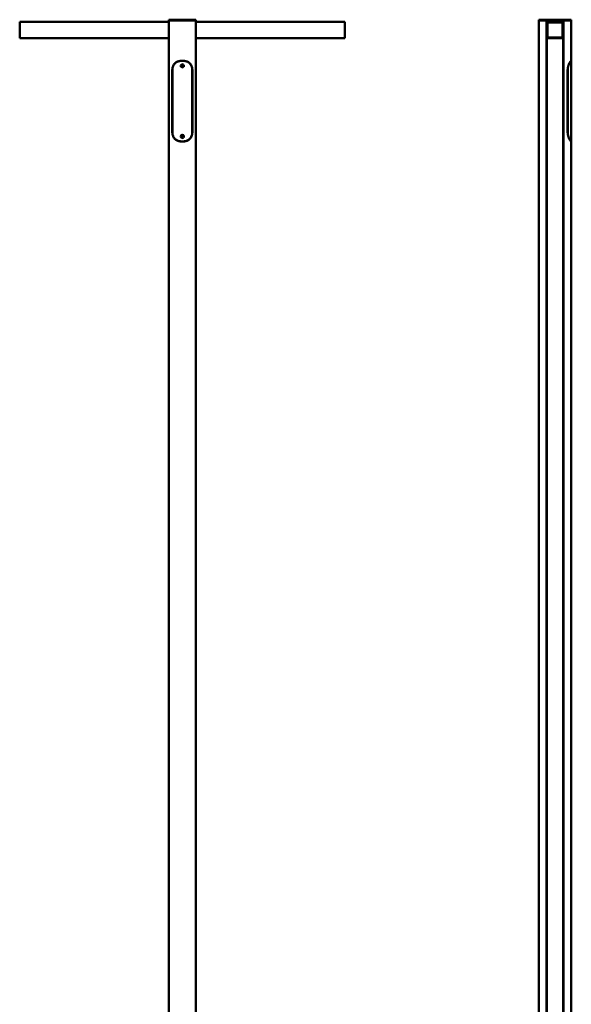
# Model space of a CAD drawing. Units: millimetres. Extents: x 1076 to 16338, y 1818 to 9818.
# Drawn here: x 1076 to 3810, y 4934 to 9818 of the extents above; entities that cross this region are included whole.
import ezdxf

# ---------------------------------------------------------------- set-up
doc = ezdxf.new("R2010")
doc.units = ezdxf.units.MM
doc.header["$LTSCALE"] = 25
doc.layers.add('Widoczne (ISO)', color=7, linetype='Continuous', lineweight=50)
doc.layers.add('Widoczne wąskie (ISO)', color=7, linetype='Continuous', lineweight=35)

msp = doc.modelspace()

# ---------------------------------------------------------------- linework, layer by layer
at = {"layer": 'Widoczne (ISO)'}
for p, q in [((1815.2, 9818.5), (1815.5, 9818.5)), ((1815.2, 9814.5), (1815.2, 9818.5)), ((1815.5, 9818.5), (1948.2, 9818.5)), ((1948.2, 9818.5), (1948.5, 9818.5)), ((1948.5, 9814.5), (1948.5, 9818.5)), ((3650.1, 9818.5), (3685.8, 9818.5)), ((3650.1, 9814.5), (3650.1, 9818.5)), ((3685.8, 9818.5), (3688.2, 9818.5)), ((3689.7, 9818.5), (3688.2, 9818.5)), ((3688.2, 9814.5), (3688.2, 9818.5)), ((3769.5, 9818.5), (3689.7, 9818.5)), ((3771, 9818.5), (3769.5, 9818.5)), ((3771, 9818.5), (3773.3, 9818.5)), ((3771, 9814.5), (3771, 9818.5)), ((3773.3, 9818.5), (3809.1, 9818.5)), ((3809.1, 9814.5), (3809.1, 9818.5)), ((1075.5, 9806.9), (1075.5, 9807.5)), ((1814.7, 9807.5), (1075.5, 9807.5)), ((1075.5, 9806.9), (1075.5, 9728.1)), ((1814.7, 1910.5), (1814.7, 9814.5)), ((1814.7, 9814.5), (1815, 9814.5)), ((1815, 9814.5), (1948.7, 9814.5)), ((1948.7, 9814.5), (1949, 9814.5)), ((1949, 9814.5), (1949, 1910.5)), ((2688.1, 9807.5), (1949, 9807.5)), ((2688.1, 9807.5), (2688.1, 9806.9)), ((2688.1, 9728.1), (2688.1, 9806.9)), ((3649.6, 9814.5), (3685.6, 9814.5)), ((3649.6, 1910.8), (3649.6, 9814.5)), ((3685.6, 9814.5), (3688.7, 9814.5)), ((3688.7, 9814.5), (3688.7, 1899.5)), ((3689.7, 9814.5), (3688.7, 9814.5)), ((3689.6, 9728.1), (3689.6, 9806.9)), ((3769.5, 9814.5), (3689.7, 9814.5)), ((3690.2, 9807.5), (3769, 9807.5)), ((3692.6, 9731.1), (3692.6, 9803.9)), ((3692.8, 9731.7), (3692.8, 9803.2)), ((3693.2, 9804.5), (3766, 9804.5)), ((3693.8, 9804.2), (3765.3, 9804.2)), ((3766.3, 9803.2), (3766.3, 9731.7)), ((3766.6, 9803.9), (3766.6, 9731.1)), ((3770.5, 9814.5), (3769.5, 9814.5)), ((3769.6, 9806.9), (3769.6, 9728.1)), ((3770.5, 9814.5), (3773.6, 9814.5)), ((3770.5, 9814.5), (3770.5, 1899.5)), ((3773.6, 9814.5), (3809.6, 9814.5)), ((3809.6, 9814.5), (3809.6, 9614.5)), ((1075.5, 9727.5), (1075.5, 9728.1)), ((1075.5, 9727.5), (1814.7, 9727.5)), ((1949, 9727.5), (2688.1, 9727.5)), ((2688.1, 9728.1), (2688.1, 9727.5)), ((3769, 9727.5), (3690.2, 9727.5)), ((3766, 9730.5), (3693.2, 9730.5)), ((3765.3, 9730.7), (3693.8, 9730.7)), ((1878.8, 9614.2), (1884.8, 9614.2)), ((1884.8, 9614.5), (1878.9, 9614.5)), ((1878.9, 9589.5), (1880.4, 9592)), ((1878.9, 9589.5), (1878.9, 9589.5)), ((1880.4, 9587), (1878.9, 9589.5)), ((1879.2, 9589), (1880.5, 9591.2)), ((1879.2, 9589), (1880.4, 9587)), ((1880.4, 9592), (1883.3, 9592)), ((1883.3, 9587), (1880.4, 9587)), ((1880.5, 9591.2), (1883.4, 9591.2)), ((1881.8, 9597.5), (1881.8, 9597.5)), ((1881.8, 9581.5), (1881.8, 9581.5)), ((1883.3, 9592), (1884.7, 9589.5)), ((1884.7, 9589.5), (1883.3, 9587)), ((1883.4, 9591.2), (1884.5, 9589.2)), ((3809.5, 9614.2), (3809, 9614.2)), ((3809.3, 9592.4), (3809.3, 9584.9)), ((3809.6, 9614.5), (3809.5, 9614.5)), ((3809.5, 9614.2), (3809.6, 9614.2)), ((3809.6, 9614.2), (3809.6, 9597.2)), ((3809.6, 9597.2), (3809.9, 9597.5)), ((3809.6, 9581.8), (3809.6, 9247.2)), ((3809.6, 9581.8), (3809.9, 9581.5)), ((3810.3, 9597.5), (3809.9, 9597.5)), ((3810.3, 9581.5), (3809.9, 9581.5)), ((3810.3, 9589.5), (3810.3, 9592)), ((3810.3, 9592), (3810.3, 9589.5)), ((3810.3, 9592), (3810.3, 9592)), ((3810.3, 9587), (3810.3, 9589.5)), ((3810.3, 9589.5), (3810.3, 9587)), ((3810.3, 9589.5), (3810.3, 9589.5)), ((3810.3, 9587), (3810.3, 9587)), ((1832, 9262), (1832, 9567)), ((1832.3, 9567.1), (1832.3, 9261.9)), ((1931.4, 9261.9), (1931.4, 9567.1)), ((1931.7, 9567), (1931.7, 9262)), ((3792.1, 9262), (3792.1, 9567)), ((3792.4, 9567.1), (3792.4, 9261.9)), ((1878.9, 9239.5), (1880.4, 9242)), ((1878.9, 9239.5), (1878.9, 9239.5)), ((1880.4, 9237), (1878.9, 9239.5)), ((1879.2, 9239), (1880.5, 9241.2)), ((1879.2, 9239), (1880.4, 9237)), ((1880.4, 9242), (1883.3, 9242)), ((1883.3, 9237), (1880.4, 9237)), ((1880.5, 9241.2), (1883.4, 9241.2)), ((1881.8, 9247.5), (1881.8, 9247.5)), ((1883.3, 9242), (1884.7, 9239.5)), ((1884.7, 9239.5), (1883.3, 9237)), ((1883.4, 9241.2), (1884.5, 9239.2)), ((3809.3, 9242.4), (3809.3, 9234.9)), ((3809.6, 9247.2), (3809.9, 9247.5)), ((3809.6, 9231.8), (3809.6, 9214.8)), ((3809.6, 9231.8), (3809.9, 9231.5)), ((3810.3, 9247.5), (3809.9, 9247.5)), ((3810.3, 9239.5), (3810.3, 9242)), ((3810.3, 9242), (3810.3, 9239.5)), ((3810.3, 9242), (3810.3, 9242)), ((3810.3, 9237), (3810.3, 9239.5)), ((3810.3, 9239.5), (3810.3, 9237)), ((3810.3, 9239.5), (3810.3, 9239.5)), ((3810.3, 9237), (3810.3, 9237)), ((1884.8, 9214.8), (1878.8, 9214.8)), ((1878.9, 9214.5), (1884.8, 9214.5)), ((1881.8, 9231.5), (1881.8, 9231.5)), ((3809, 9214.8), (3809.5, 9214.8)), ((3809.6, 9214.8), (3809.5, 9214.8)), ((3809.5, 9214.5), (3809.6, 9214.5)), ((3809.6, 9214.5), (3809.6, 2818.5)), ((3810.3, 9231.5), (3809.9, 9231.5))]:
    msp.add_line(p, q, dxfattribs=at)
for centre in [(1881.8, 9589.5), (1881.8, 9239.5)]:
    msp.add_circle(centre, 8, dxfattribs=at)
for centre, radius, start, end in [((3690.2, 9806.9), 0.6, 90, 180), ((3693.2, 9803.9), 0.6, 90, 180), ((3693.8, 9803.2), 1, 90, 180), ((3765.3, 9803.2), 1, 0, 90), ((3766, 9803.9), 0.6, 0, 90), ((3769, 9806.9), 0.6, 0, 90), ((3690.2, 9728.1), 0.6, 180, 270), ((3693.1, 9757), 0.5, 180, 240), ((3693.1, 9750), 0.5, 120, 180), ((3693.2, 9731.1), 0.6, 180, 270), ((3693.8, 9731.7), 1, 180, 270), ((3765.3, 9731.7), 1, 270, 0), ((3766, 9731.1), 0.6, 270, 0), ((3766.1, 9757), 0.5, 300, 0), ((3766.1, 9750), 0.5, 0, 60), ((3769, 9728.1), 0.6, 270, 0), ((1882, 9588.7), 8, 185.6087, 208.0344), ((1881.8, 9589.5), 8, 270, 90), ((1882, 9588.7), 8, 328.9765, 11.6522), ((1882, 9238.7), 8, 185.6087, 208.0344), ((1881.8, 9239.5), 8, 270, 90), ((1882, 9238.7), 8, 328.9765, 11.6522)]:
    msp.add_arc(centre, radius, start, end, dxfattribs=at)
for centre, major_axis, ratio, start_param, end_param in [((1882.2, 9567), (-60.7, 0), 0.781935, 4.71863, 4.854348), ((1881.5, 9567), (60.7, 0), 0.781935, 1.428837, 1.564555), ((3809.9, 9589.5), (0, -8), 0.000297, 3.141593, 6.283185), ((3809.9, 9239.5), (0, -8), 0.000297, 3.141593, 6.283185), ((1882.2, 9262), (-60.7, 0), 0.781935, 1.428837, 1.564555), ((1881.5, 9262), (60.7, 0), 0.781935, 4.71863, 4.854348)]:
    msp.add_ellipse(centre, major_axis=major_axis, ratio=ratio, start_param=start_param, end_param=end_param, dxfattribs=at)
for centre in [(3810.3, 9589.5), (3810.3, 9239.5)]:
    msp.add_ellipse(centre, major_axis=(0, 8), ratio=0.000297, dxfattribs=at)
for points, knots in [([(1878.9, 9614.5), (1878.2, 9614.5), (1877.5, 9614.5), (1874.8, 9614.4), (1872.7, 9614.2), (1868.4, 9613.7), (1866.3, 9613.3), (1862.1, 9612.2), (1860.1, 9611.6), (1856.3, 9610), (1854.5, 9609.1), (1851.2, 9607.2), (1849.6, 9606.1), (1846.5, 9603.6), (1845.1, 9602.2), (1842.4, 9599.2), (1841.2, 9597.6), (1839, 9594.3), (1838, 9592.6), (1836.4, 9589.2), (1835.6, 9587.4), (1834.3, 9583.5), (1833.7, 9581.5), (1832.8, 9577.3), (1832.5, 9575.2), (1832.1, 9571), (1832, 9569), (1832, 9567)], [3.574538, 3.574538, 3.574538, 3.574538, 3.780195, 3.780195, 4.389727, 4.389727, 4.999259, 4.999259, 5.608791, 5.608791, 6.218323, 6.218323, 6.809875, 6.809875, 7.401426, 7.401426, 7.992977, 7.992977, 8.584528, 8.584528, 9.178601, 9.178601, 9.772673, 9.772673, 10.366745, 10.366745, 10.960817, 10.960817, 10.960817, 10.960817]), ([(1832.3, 9567.1), (1832.3, 9569.3), (1832.4, 9571.5), (1832.9, 9576.1), (1833.3, 9578.4), (1834.4, 9582.9), (1835.1, 9585.1), (1836.7, 9589.3), (1837.6, 9591.3), (1839.7, 9594.9), (1840.9, 9596.7), (1843.6, 9600.2), (1845.1, 9601.8), (1848.4, 9604.8), (1850.1, 9606.1), (1853.8, 9608.4), (1855.8, 9609.4), (1859.8, 9611.2), (1862, 9611.9), (1866.8, 9613.1), (1869.2, 9613.5), (1874.1, 9614.1), (1876.5, 9614.2), (1878.8, 9614.2)], [13.875675, 13.875675, 13.875675, 13.875675, 14.530075, 14.530075, 15.184476, 15.184476, 15.838877, 15.838877, 16.493278, 16.493278, 17.150064, 17.150064, 17.80685, 17.80685, 18.463636, 18.463636, 19.120422, 19.120422, 19.827546, 19.827546, 20.53467, 20.53467, 21.200595, 21.200595, 21.200595, 21.200595]), ([(1931.7, 9567), (1931.7, 9569), (1931.6, 9571), (1931.2, 9575.2), (1930.9, 9577.3), (1930, 9581.4), (1929.4, 9583.5), (1928.1, 9587.3), (1927.3, 9589.2), (1925.7, 9592.6), (1924.7, 9594.3), (1922.5, 9597.6), (1921.3, 9599.2), (1918.6, 9602.2), (1917.2, 9603.6), (1914.1, 9606), (1912.6, 9607.1), (1909.3, 9609.1), (1907.5, 9610), (1903.7, 9611.6), (1901.7, 9612.2), (1897.5, 9613.3), (1895.4, 9613.7), (1891.1, 9614.2), (1889, 9614.4), (1886.3, 9614.5), (1885.6, 9614.5), (1884.8, 9614.5)], [10.934132, 10.934132, 10.934132, 10.934132, 11.527336, 11.527336, 12.12054, 12.12054, 12.713744, 12.713744, 13.306949, 13.306949, 13.8976, 13.8976, 14.48825, 14.48825, 15.078901, 15.078901, 15.669552, 15.669552, 16.278026, 16.278026, 16.8865, 16.8865, 17.494974, 17.494974, 18.103448, 18.103448, 18.320616, 18.320616, 18.320616, 18.320616]), ([(1884.8, 9614.2), (1887.2, 9614.2), (1889.6, 9614.1), (1894.4, 9613.5), (1896.9, 9613.1), (1901.6, 9611.9), (1903.9, 9611.2), (1907.9, 9609.4), (1909.8, 9608.4), (1913.5, 9606.1), (1915.3, 9604.8), (1918.6, 9601.8), (1920.1, 9600.2), (1922.8, 9596.7), (1924, 9594.9), (1926, 9591.3), (1926.9, 9589.3), (1928.6, 9585.1), (1929.3, 9582.9), (1930.3, 9578.4), (1930.7, 9576.1), (1931.3, 9571.5), (1931.4, 9569.3), (1931.4, 9567.1)], [6.551256, 6.551256, 6.551256, 6.551256, 7.217122, 7.217122, 7.924259, 7.924259, 8.631396, 8.631396, 9.288187, 9.288187, 9.944977, 9.944977, 10.601768, 10.601768, 11.258559, 11.258559, 11.912964, 11.912964, 12.567369, 12.567369, 13.221774, 13.221774, 13.876179, 13.876179, 13.876179, 13.876179]), ([(3809.5, 9614.5), (3809.5, 9614.5), (3809.5, 9614.5), (3809.3, 9614.4), (3809.1, 9614.2), (3808.5, 9613.7), (3808.1, 9613.3), (3807.1, 9612.2), (3806.6, 9611.6), (3805.4, 9610), (3804.8, 9609.1), (3803.5, 9607.2), (3802.8, 9606.1), (3801.4, 9603.6), (3800.6, 9602.2), (3799.2, 9599.2), (3798.5, 9597.6), (3797.1, 9594.3), (3796.5, 9592.6), (3795.4, 9589.2), (3794.9, 9587.4), (3793.9, 9583.5), (3793.5, 9581.5), (3792.8, 9577.3), (3792.5, 9575.2), (3792.2, 9571), (3792.1, 9569), (3792.1, 9567)], [3.574538, 3.574538, 3.574538, 3.574538, 3.780195, 3.780195, 4.389727, 4.389727, 4.999259, 4.999259, 5.608791, 5.608791, 6.218323, 6.218323, 6.809875, 6.809875, 7.401426, 7.401426, 7.992977, 7.992977, 8.584528, 8.584528, 9.178601, 9.178601, 9.772673, 9.772673, 10.366745, 10.366745, 10.960817, 10.960817, 10.960817, 10.960817]), ([(3792.4, 9567.1), (3792.4, 9569.3), (3792.5, 9571.5), (3792.9, 9576.1), (3793.2, 9578.4), (3794, 9582.9), (3794.5, 9585.1), (3795.6, 9589.3), (3796.3, 9591.3), (3797.6, 9594.9), (3798.3, 9596.7), (3799.8, 9600.2), (3800.6, 9601.8), (3802.3, 9604.8), (3803, 9606.1), (3804.5, 9608.4), (3805.2, 9609.4), (3806.5, 9611.2), (3807.1, 9611.9), (3808.2, 9613.1), (3808.6, 9613.5), (3809.2, 9614.1), (3809.4, 9614.2), (3809.5, 9614.2)], [13.875675, 13.875675, 13.875675, 13.875675, 14.530075, 14.530075, 15.184476, 15.184476, 15.838877, 15.838877, 16.493278, 16.493278, 17.150064, 17.150064, 17.80685, 17.80685, 18.463636, 18.463636, 19.120422, 19.120422, 19.827546, 19.827546, 20.53467, 20.53467, 21.200595, 21.200595, 21.200595, 21.200595]), ([(3809.3, 9592.1), (3809.3, 9592.2), (3809.3, 9592.3), (3809.3, 9593.3), (3809.4, 9594.2), (3809.4, 9595.6), (3809.5, 9596.2), (3809.6, 9597), (3809.6, 9597.2), (3809.6, 9597.2)], [0.2527973, 0.2527973, 0.2527973, 0.2527973, 0.2824902, 0.2824902, 0.5649803, 0.5649803, 0.8504168, 0.8504168, 1.1356246, 1.1356246, 1.1356246, 1.1356246]), ([(3809.6, 9581.8), (3809.6, 9581.8), (3809.6, 9582), (3809.5, 9582.8), (3809.4, 9583.4), (3809.4, 9584.8), (3809.3, 9585.7), (3809.3, 9586.7), (3809.3, 9586.8), (3809.3, 9586.9)], [3.4077884, 3.4077884, 3.4077884, 3.4077884, 3.6929963, 3.6929963, 3.9784327, 3.9784327, 4.2609229, 4.2609229, 4.2906158, 4.2906158, 4.2906158, 4.2906158]), ([(1832, 9262), (1832, 9260), (1832.1, 9257.9), (1832.5, 9253.8), (1832.8, 9251.7), (1833.7, 9247.5), (1834.3, 9245.5), (1835.6, 9241.6), (1836.4, 9239.8), (1838, 9236.4), (1839, 9234.6), (1841.2, 9231.3), (1842.4, 9229.7), (1845.1, 9226.8), (1846.5, 9225.4), (1849.6, 9222.9), (1851.2, 9221.8), (1854.5, 9219.9), (1856.3, 9219), (1860.1, 9217.4), (1862.1, 9216.7), (1866.3, 9215.7), (1868.4, 9215.3), (1872.7, 9214.7), (1874.8, 9214.6), (1877.5, 9214.5), (1878.2, 9214.5), (1878.9, 9214.5)], [10.960608, 10.960608, 10.960608, 10.960608, 11.554674, 11.554674, 12.148739, 12.148739, 12.742804, 12.742804, 13.33687, 13.33687, 13.928414, 13.928414, 14.519958, 14.519958, 15.111502, 15.111502, 15.703047, 15.703047, 16.312571, 16.312571, 16.922095, 16.922095, 17.531618, 17.531618, 18.141142, 18.141142, 18.346889, 18.346889, 18.346889, 18.346889]), ([(1878.8, 9214.8), (1876.5, 9214.8), (1874.1, 9214.9), (1869.2, 9215.4), (1866.8, 9215.9), (1862, 9217.1), (1859.8, 9217.8), (1855.8, 9219.5), (1853.8, 9220.5), (1850.1, 9222.9), (1848.4, 9224.2), (1845.1, 9227.2), (1843.6, 9228.8), (1840.9, 9232.2), (1839.7, 9234.1), (1837.6, 9237.7), (1836.7, 9239.7), (1835.1, 9243.8), (1834.4, 9246), (1833.3, 9250.6), (1832.9, 9252.9), (1832.4, 9257.4), (1832.3, 9259.7), (1832.3, 9261.9)], [6.551256, 6.551256, 6.551256, 6.551256, 7.217122, 7.217122, 7.924259, 7.924259, 8.631396, 8.631396, 9.288187, 9.288187, 9.944977, 9.944977, 10.601768, 10.601768, 11.258559, 11.258559, 11.912964, 11.912964, 12.567369, 12.567369, 13.221774, 13.221774, 13.876179, 13.876179, 13.876179, 13.876179]), ([(1884.8, 9214.5), (1885.6, 9214.5), (1886.3, 9214.5), (1889, 9214.6), (1891.1, 9214.7), (1895.4, 9215.3), (1897.5, 9215.7), (1901.7, 9216.8), (1903.7, 9217.4), (1907.5, 9219), (1909.3, 9219.9), (1912.6, 9221.8), (1914.1, 9222.9), (1917.2, 9225.4), (1918.6, 9226.8), (1921.3, 9229.8), (1922.5, 9231.4), (1924.7, 9234.7), (1925.7, 9236.4), (1927.3, 9239.8), (1928.1, 9241.6), (1929.4, 9245.5), (1930, 9247.5), (1930.9, 9251.7), (1931.2, 9253.8), (1931.6, 9257.9), (1931.7, 9260), (1931.7, 9262)], [3.547858, 3.547858, 3.547858, 3.547858, 3.764936, 3.764936, 4.373418, 4.373418, 4.9819, 4.9819, 5.590382, 5.590382, 6.198865, 6.198865, 6.789523, 6.789523, 7.380181, 7.380181, 7.970839, 7.970839, 8.561497, 8.561497, 9.154708, 9.154708, 9.747919, 9.747919, 10.34113, 10.34113, 10.934341, 10.934341, 10.934341, 10.934341]), ([(1931.4, 9261.9), (1931.4, 9259.7), (1931.3, 9257.4), (1930.7, 9252.9), (1930.3, 9250.6), (1929.3, 9246), (1928.6, 9243.8), (1926.9, 9239.7), (1926, 9237.7), (1924, 9234.1), (1922.8, 9232.2), (1920.1, 9228.8), (1918.6, 9227.2), (1915.3, 9224.2), (1913.5, 9222.9), (1909.8, 9220.5), (1907.9, 9219.5), (1903.9, 9217.8), (1901.6, 9217.1), (1896.9, 9215.9), (1894.4, 9215.4), (1889.6, 9214.9), (1887.2, 9214.8), (1884.8, 9214.8)], [13.876179, 13.876179, 13.876179, 13.876179, 14.530584, 14.530584, 15.184989, 15.184989, 15.839394, 15.839394, 16.493799, 16.493799, 17.150589, 17.150589, 17.80738, 17.80738, 18.464171, 18.464171, 19.120961, 19.120961, 19.828099, 19.828099, 20.535236, 20.535236, 21.201102, 21.201102, 21.201102, 21.201102]), ([(3792.1, 9262), (3792.1, 9260), (3792.2, 9257.9), (3792.5, 9253.8), (3792.8, 9251.7), (3793.5, 9247.5), (3793.9, 9245.5), (3794.9, 9241.6), (3795.4, 9239.8), (3796.5, 9236.4), (3797.1, 9234.6), (3798.5, 9231.3), (3799.2, 9229.7), (3800.6, 9226.8), (3801.4, 9225.4), (3802.8, 9222.9), (3803.5, 9221.8), (3804.8, 9219.9), (3805.4, 9219), (3806.6, 9217.4), (3807.1, 9216.7), (3808.1, 9215.7), (3808.5, 9215.3), (3809.1, 9214.7), (3809.3, 9214.6), (3809.5, 9214.5), (3809.5, 9214.5), (3809.5, 9214.5)], [10.960608, 10.960608, 10.960608, 10.960608, 11.554674, 11.554674, 12.148739, 12.148739, 12.742804, 12.742804, 13.33687, 13.33687, 13.928414, 13.928414, 14.519958, 14.519958, 15.111502, 15.111502, 15.703047, 15.703047, 16.312571, 16.312571, 16.922095, 16.922095, 17.531618, 17.531618, 18.141142, 18.141142, 18.346889, 18.346889, 18.346889, 18.346889]), ([(3809.5, 9214.8), (3809.4, 9214.8), (3809.2, 9214.9), (3808.6, 9215.4), (3808.2, 9215.9), (3807.1, 9217.1), (3806.5, 9217.8), (3805.2, 9219.5), (3804.5, 9220.5), (3803, 9222.9), (3802.3, 9224.2), (3800.6, 9227.2), (3799.8, 9228.8), (3798.3, 9232.2), (3797.6, 9234.1), (3796.3, 9237.7), (3795.6, 9239.7), (3794.5, 9243.8), (3794, 9246), (3793.2, 9250.6), (3792.9, 9252.9), (3792.5, 9257.4), (3792.4, 9259.7), (3792.4, 9261.9)], [6.551256, 6.551256, 6.551256, 6.551256, 7.217122, 7.217122, 7.924259, 7.924259, 8.631396, 8.631396, 9.288187, 9.288187, 9.944977, 9.944977, 10.601768, 10.601768, 11.258559, 11.258559, 11.912964, 11.912964, 12.567369, 12.567369, 13.221774, 13.221774, 13.876179, 13.876179, 13.876179, 13.876179]), ([(3809.3, 9242.1), (3809.3, 9242.2), (3809.3, 9242.3), (3809.3, 9243.3), (3809.4, 9244.2), (3809.4, 9245.6), (3809.5, 9246.2), (3809.6, 9247), (3809.6, 9247.2), (3809.6, 9247.2)], [0.2527973, 0.2527973, 0.2527973, 0.2527973, 0.2824902, 0.2824902, 0.5649803, 0.5649803, 0.8504168, 0.8504168, 1.1356246, 1.1356246, 1.1356246, 1.1356246]), ([(3809.6, 9231.8), (3809.6, 9231.8), (3809.6, 9232), (3809.5, 9232.8), (3809.4, 9233.4), (3809.4, 9234.8), (3809.3, 9235.7), (3809.3, 9236.7), (3809.3, 9236.8), (3809.3, 9236.9)], [3.4077884, 3.4077884, 3.4077884, 3.4077884, 3.6929963, 3.6929963, 3.9784327, 3.9784327, 4.2609229, 4.2609229, 4.2906158, 4.2906158, 4.2906158, 4.2906158])]:
    msp.add_open_spline(points, degree=3, knots=knots, dxfattribs=at)
for points in [[(1873.1, 9614), (1873.3, 9614), (1873.5, 9614), (1873.6, 9614)], [(1890.1, 9614), (1890.3, 9614), (1890.4, 9614), (1890.6, 9613.9)], [(1890.6, 9613.9), (1890.6, 9613.9), (1890.6, 9613.9), (1890.7, 9613.9)], [(1873.6, 9215), (1873.5, 9215), (1873.3, 9215), (1873.1, 9215)], [(1890.6, 9215), (1890.4, 9215), (1890.3, 9215), (1890.1, 9215)], [(1890.7, 9215), (1890.6, 9215), (1890.6, 9215), (1890.6, 9215)]]:
    msp.add_open_spline(points, degree=3, dxfattribs=at)
at = {"layer": 'Widoczne wąskie (ISO)'}
for p, q in [((1815.5, 9814.5), (1815.5, 9818.5)), ((1948.2, 9814.5), (1948.2, 9818.5)), ((3685.8, 9814.5), (3685.8, 9818.5)), ((3689.7, 9814.5), (3689.7, 9818.5)), ((3769.5, 9814.5), (3769.5, 9818.5)), ((3773.3, 9814.5), (3773.3, 9818.5)), ((1075.5, 9806.9), (1814.7, 9806.9)), ((1815, 1910.8), (1815, 9814.5)), ((1948.7, 1910.8), (1948.7, 9814.5)), ((1949, 9806.9), (2688.1, 9806.9)), ((3685.6, 1899.5), (3685.6, 9814.5)), ((3689.7, 9814.5), (3689.7, 9807.2)), ((3769.5, 9814.5), (3769.5, 9807.2)), ((3773.6, 1899.5), (3773.6, 9814.5)), ((1814.7, 9728.1), (1075.5, 9728.1)), ((2688.1, 9728.1), (1949, 9728.1)), ((3689.7, 9727.8), (3689.7, 1910.8)), ((3769.5, 9727.8), (3769.5, 1910.8)), ((1881.8, 9614.5), (1881.8, 9614.5)), ((1832, 9567), (1832.3, 9567)), ((1931.4, 9567), (1931.7, 9567)), ((3792.1, 9567.1), (3792.4, 9567.1)), ((1832.3, 9262), (1832, 9262)), ((1931.7, 9262), (1931.4, 9262)), ((3792.4, 9261.9), (3792.1, 9261.9)), ((1881.8, 9214.5), (1881.8, 9214.5))]:
    msp.add_line(p, q, dxfattribs=at)

doc.saveas('drawing.dxf')
